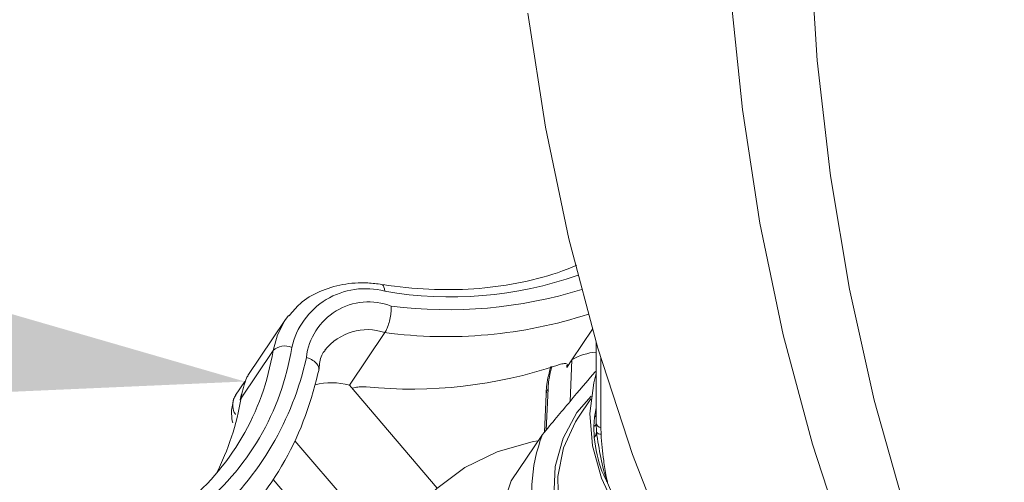
# Model space of a CAD drawing. Extents: x 19.14 to 28.89, y 3.31 to 8.1.
# Drawn here: x 25.13 to 25.2, y 4.59 to 4.63 of the extents above; entities that cross this region are included whole.
import ezdxf
from ezdxf import colors
from ezdxf.entities.mleader import LeaderData, LeaderLine
from ezdxf.math import Vec2, Vec3

# ---------------------------------------------------------------- set-up
doc = ezdxf.new("R2010")
doc.units = 0
doc.header["$MEASUREMENT"] = 0
doc.layers.get('0').update_dxf_attribs({"linetype": 'CONTINUOUS'})
doc.layers.add('D7', color=7, linetype='CONTINUOUS')

# ---------------------------------------------------------------- blocks, each defined once
blk = doc.blocks.new('A$C2CA90605')
at = {"color": 7, "linetype": 'Continuous', "lineweight": 15}
for p, q in [((8.404040349399551, 13.94492495570839), (8.401469028483255, 13.94111023677925)), ((8.424026449411208, 13.94219363326012), (8.425467996894717, 13.94433226109057)), ((8.40853969540263, 13.940430011488), (8.411005911885141, 13.94408880127172)), ((8.425718044524366, 13.94346558354538), (8.425718044524366, 13.93778333645408)), ((8.400994126739306, 13.93953610826882), (8.403219736735721, 13.94283794295169)), ((8.424026449411208, 13.94219363326012), (8.423665539682062, 13.94165820060885)), ((8.424026449411208, 13.94219363326012), (8.423895205129874, 13.93930157165426)), ((8.426037156296104, 13.94238829407358), (8.426037156296104, 13.93747509815229)), ((8.423665539682062, 13.94165820060885), (8.423673423276107, 13.94183192124212)), ((8.401248156384554, 13.9406850180867), (8.400611599715447, 13.93974064558162)), ((8.40116154146412, 13.94027732416547), (8.401056383652787, 13.93985473047193)), ((8.414656216246883, 13.93327088837858), (8.40853969540263, 13.940430011488)), ((8.422364823223099, 13.9401933781248), (8.422233608824271, 13.93730197500144)), ((8.400998622378658, 13.9397224571104), (8.400932472635311, 13.93938395206609)), ((8.422233553524045, 13.93981429957033), (8.422112952668108, 13.93715677345547)), ((8.425346115817803, 13.93948494859583), (8.424485874008766, 13.93820872488849)), ((8.425610652260957, 13.93821292264043), (8.425718044524366, 13.93884331033052)), ((8.42556416499113, 13.93755228914397), (8.425610652260957, 13.93821292264043)), ((8.42557124552107, 13.9367959833136), (8.42556416499113, 13.93755228914397)), ((8.42572206429844, 13.93781913694022), (8.425739402064629, 13.93715611804605)), ((8.426037156296104, 13.93747509815229), (8.4260520201098, 13.93700916830195)), ((8.419808788276477, 13.93377544728452), (8.421980696937801, 13.93699761260438)), ((8.404747476518146, 13.9365630353985), (8.410602247933063, 13.92971027867545)), ((8.403238859372486, 13.93385878441358), (8.409651789575065, 13.92635272696988))]:
    blk.add_line(p, q, dxfattribs=at)
at = {"color": 7, "linetype": 'Continuous', "lineweight": 15, "flags": 128}
for points in [[(8.489654569213968, 13.8667164659059), (8.483870658300035, 13.86952055317883), (8.477663539329932, 13.87302990879313), (8.471687089601424, 13.87695162801659), (8.465959781978135, 13.88127358903983), (8.460499319239702, 13.88598243292901), (8.455322579363525, 13.89106360491753), (8.450445563355899, 13.89650139939396), (8.44588334579381, 13.90227900844718), (8.441650028230285, 13.90837857381874), (8.437758695607322, 13.91478124210161), (8.434221375811049, 13.92146722301505), (8.431049002494241, 13.92841585057522), (8.428251381281022, 13.93560564697254), (8.425837159458233, 13.94301438895837), (8.423813799247185, 13.95061917653582), (8.422187554738322, 13.95839650374229), (8.420963452560237, 13.9663223313051)], [(8.43507457677989, 13.96767953865109), (8.435892752997525, 13.95962970901074), (8.437116855175617, 13.95170388144794), (8.43874309968448, 13.94392655424146), (8.440766459895528, 13.93632176666402), (8.443180681718317, 13.92891302467818), (8.445978302931536, 13.92172322828086), (8.449150676248344, 13.9147746007207), (8.45268799604461, 13.90808861980726), (8.45657932866758, 13.90168595152439), (8.460812646231098, 13.89558638615283), (8.465374863793194, 13.8898087770996), (8.47025187980082, 13.88437098262318), (8.475428619676997, 13.87928981063466), (8.48088908241543, 13.87458096674548), (8.48661639003872, 13.87025900572224), (8.49259283976722, 13.86633728649878), (8.498799958737322, 13.86282793088447), (8.505218561100008, 13.85974178609642), (8.511828807323198, 13.8570883912313), (8.518610265514639, 13.85487594778057), (8.523986634444071, 13.8534651616708)], [(8.510444971652596, 13.85739638346439), (8.506246649036441, 13.85938886330765), (8.49998483398069, 13.86279338258578), (8.493948956266443, 13.86661309814822), (8.488157672445816, 13.87083620347309), (8.482628883045201, 13.87544964518382), (8.47737967723581, 13.88043916339648), (8.472426280011966, 13.88578933579622), (8.46778400204063, 13.89148362530674), (8.463467192336964, 13.8975044312055), (8.459489193912383, 13.90383314352651), (8.455862302532047, 13.91045020058267), (8.452597728709364, 13.91733514942981), (8.449705563054934, 13.92446670908562), (8.447194745087046, 13.93182283630789), (8.44507303560016, 13.93938079372894), (8.443346992676702, 13.94711722013552), (8.442021951416429, 13.95500820267695), (8.441102007445956, 13.96302935077841), (8.440590004259363, 13.9711558715308)], [(8.410993550839144, 13.94697052384225), (8.41097525232739, 13.94712723193562), (8.410943787458685, 13.94725734144833), (8.4109003654103, 13.94735585234477), (8.410846654867193, 13.94741897890644), (8.410791881428644, 13.94744340122203)], [(8.404040349399551, 13.94492495570839), (8.404046671103927, 13.9449343118919), (8.404293536482506, 13.94526850217344)], [(8.403219736735721, 13.94283794295169), (8.403523129190795, 13.94394085206953), (8.404040349399551, 13.94492495570839)], [(8.431976033078534, 13.92630076541847), (8.430341774485377, 13.92767438408125), (8.428565710724804, 13.92960378949872), (8.427131460898089, 13.93171650532947), (8.426085122974769, 13.93394462714837), (8.425460327116632, 13.93621654128685), (8.425277154776637, 13.93845922655516), (8.425541493264504, 13.94060060120349), (8.425718044524366, 13.94124806094849)], [(8.422364823223099, 13.9401933781248), (8.42226066962521, 13.93997540036239), (8.422233553524045, 13.93981429957033)], [(8.400932437577616, 13.93938373980599), (8.400941883466878, 13.93942552486488), (8.400994126739306, 13.93953610826882)], [(8.400998582516621, 13.93972228047901), (8.401003996073975, 13.93974340852767), (8.401056383652787, 13.93985473047193)], [(8.435409527030558, 13.9189162084884), (8.432999037166958, 13.91971073535346), (8.430688473458588, 13.92087131710396), (8.42855651938131, 13.92235843152037), (8.426675776074227, 13.92412143670481), (8.425110289994969, 13.92610029563024), (8.423913371894365, 13.92822762062932), (8.423125781382787, 13.93043096820065), (8.4227743389105, 13.93263530598533), (8.422871012429383, 13.93476556790389), (8.423412509838698, 13.93674921044168), (8.424380391093628, 13.93851868303118), (8.425369736798473, 13.93967151534281)], [(8.435395042147043, 13.91916439019571), (8.433801568767286, 13.91965047853304), (8.431495103016175, 13.92068067111404), (8.42934029019186, 13.92204464831133), (8.42741050986065, 13.92369596151737), (8.425771478377207, 13.92557837724147), (8.424479010992904, 13.92762779207384), (8.423577121134372, 13.92977441565038), (8.42309652157904, 13.93194514727977), (8.42305357856835, 13.93406606529987), (8.423449754475023, 13.93606494439129), (8.424271558003724, 13.93787371512395), (8.424485874008766, 13.93820872488849)], [(8.421688269488492, 13.93656377779239), (8.421337699084383, 13.9364991352414), (8.41883129259822, 13.93578931656884), (8.416575068770278, 13.93469469103584), (8.414624583319181, 13.9332422119559), (8.413027863670038, 13.93146764418444), (8.411824226359798, 13.92941468346947), (8.4110433089337, 13.92713388051718), (8.410704340170483, 13.92468139626578), (8.41081566660607, 13.9221176190169), (8.411374547014148, 13.91950567747507), (8.412367219904247, 13.9169098863096), (8.41376924237533, 13.91439416251392), (8.415546091981106, 13.91202045155709)]]:
    blk.add_lwpolyline(points, dxfattribs=at)
at = {"color": 7, "linetype": 'Continuous', "lineweight": 15}
for centre, radius, start, end in [((8.415588830952409, 13.97310406338634), 0.02653447735347045, 260.0271510591681, 289.5100539561205), ((8.409643258597455, 13.94190194070266), 0.005245362159181015, 75.0826193050258, 167.3060380348839), ((8.415445927542414, 13.97678773766641), 0.03110513926285486, 262.613732480554, 287.3277959046404), ((8.409880715259114, 13.9418669926072), 0.004364490096139625, 68.9675539530018, 173.4978139792245), ((8.415253125003169, 13.97608065611588), 0.03227255173734243, 262.4376797737723, 287.906790411647), ((8.409780482758158, 13.94054507743471), 0.003749620671255881, 70.92447843991187, 141.9436992092408), ((8.386791667339942, 13.94585446570579), 0.01795409910336881, 308.2061054322409, 351.0282657262999), ((8.404035957443007, 13.94196308774454), 0.001196489814609309, 65.81685458267225, 133.014184910942), ((8.386101400626238, 13.94554056487486), 0.01733036630936877, 308.2061054331118, 351.0282657263979), ((8.385051844722838, 13.9468453720455), 0.020977326215357, 311.5396990863913, 347.6571366955411), ((8.425964457549583, 13.93898715638424), 0.003746647768340527, 93.77100422327965, 121.1489423271122), ((8.412847792740905, 13.97205143793), 0.03189751733277266, 264.3502965078305, 288.644014642312), ((8.38500813499212, 13.9458373000661), 0.02181097992490157, 311.3303938504639, 347.8688979920347), ((8.407311828422024, 13.93599777660729), 0.00459916985551074, 74.51561264080362, 104.7777769330466), ((8.383424983106536, 13.94238421675607), 0.01779849796876126, 332.8308886487649, 350.7919662481037), ((8.406496177763351, 13.93862643312394), 0.005576744062655397, 167.2760778310252, 170.6119960262805), ((8.425386656684601, 13.93856380847415), 0.0004162870242139261, 302.5530077523441, 322.7551244089337), ((8.425440572753153, 13.93780556122836), 0.0002818187183674585, 296.0115465443407, 2.76110877618812), ((8.426125142658663, 13.93788549189663), 0.0004197196985948246, 194.0866886931009, 257.8992569155279), ((8.43229509392527, 13.93300236498543), 0.01106113867338588, 158.8262877133806, 195.9769927053478), ((8.42520089554636, 13.93718823538832), 0.0005394634314667072, 313.3549047239148, 356.5868363204528), ((8.426057915596942, 13.93742771391271), 0.0004185871295903708, 220.4541626897861, 269.193005049226), ((8.430123185263945, 13.92978019966557), 0.01106113867338118, 158.8262877133653, 195.9769927053459)]:
    blk.add_arc(centre, radius, start, end, dxfattribs=at)
for points, knots in [([(8.424370891045712, 13.94877745740058), (8.42415038058742, 13.9486845803036), (8.423061696365629, 13.94822603592966), (8.420947219489555, 13.94763004464545), (8.417981487368635, 13.9471431269037), (8.414873282100174, 13.94702552082886), (8.412452107422332, 13.94719665274819), (8.411085212175436, 13.94739980607988), (8.410791795852255, 13.94744341476442)], [0, 0, 0, 0, 0.05621943894140915, 0.2775615116292011, 0.4986280884817178, 0.719312416487612, 0.939747892968066, 1, 1, 1, 1]), ([(8.410791795852262, 13.94744341476433), (8.410467028185494, 13.9474838005007), (8.409542330552597, 13.94759878914842), (8.408047905051731, 13.94749626624819), (8.406444047325351, 13.94700162180236), (8.405158931189348, 13.94625184050049), (8.404583758925114, 13.94555518531287), (8.404343631001026, 13.94526433964034)], [0, 0, 0, 0, 0.1276949802937454, 0.3635806704028747, 0.5993899565261576, 0.8327498315016507, 1, 1, 1, 1]), ([(8.411005911885141, 13.94408880127172), (8.411059548906799, 13.94418141812146), (8.41116682017121, 13.94436664702249), (8.41130472414298, 13.94477508372864), (8.411404788358809, 13.94522516087981), (8.4114480849151, 13.94562070491247), (8.41145062882574, 13.94584916184687), (8.411447359825019, 13.94593434921764), (8.411447115782856, 13.94594070874833)], [0, 0, 0, 0, 0.2139121884475087, 0.427813294201387, 0.6420301336393897, 0.8568508515547545, 0.9893134229389297, 1, 1, 1, 1]), ([(8.406332060575515, 13.94125373780535), (8.406372067879289, 13.94133809445562), (8.40645208036613, 13.94150680328458), (8.406377894489964, 13.94178673734438), (8.406166606216708, 13.94204818989314), (8.405871066538381, 13.94223854968852), (8.405645647371792, 13.94232895635288), (8.40555130063003, 13.94235900275492), (8.405544299588918, 13.94236123236129)], [0, 0, 0, 0, 0.2138944662420374, 0.4277775943540596, 0.6419837224491427, 0.8568076917947028, 0.9893743523234994, 1, 1, 1, 1]), ([(8.406419030650383, 13.94147946120095), (8.406431321532892, 13.94163378096634), (8.406470580487735, 13.94212670185287), (8.406593650511297, 13.94260223257296), (8.406824609636978, 13.94283577138557), (8.406840452905442, 13.94285179161467)], [0, 0, 0, 0, 0.2979958138107024, 0.9518441163403775, 0.9999999999999999, 0.9999999999999999, 0.9999999999999999, 0.9999999999999999]), ([(8.422565611834798, 13.94172348092665), (8.422506155487483, 13.94150992273151), (8.422337573396064, 13.94090440139021), (8.422227211464701, 13.94023672679225), (8.422240534340482, 13.93985012979753), (8.422241651363208, 13.93981771655321)], [0, 0, 0, 0, 0.3329605013966145, 0.9440737653582186, 1, 1, 1, 1]), ([(8.422639054605973, 13.94173946242666), (8.42260148331787, 13.94161022545438), (8.422495165152561, 13.94124451433624), (8.422401853982393, 13.9406948455378), (8.422375517833622, 13.94033820363673), (8.422364823223099, 13.9401933781248)], [0, 0, 0, 0, 0.245047353073465, 0.693428048584457, 1, 1, 1, 1]), ([(8.423045023653344, 13.94182780324267), (8.423175596847578, 13.94186752032535), (8.423432589472732, 13.94194569102035), (8.42366001176741, 13.9419376896686), (8.423744988044703, 13.94185179663152), (8.423721967398471, 13.94174682707451), (8.423675330140497, 13.94167357769273), (8.423665539682062, 13.94165820060885)], [0, 0, 0, 0, 0.2906192856435101, 0.571993459890562, 0.7602779548974619, 0.9496756709026368, 1, 1, 1, 1]), ([(8.401484386724746, 13.94110018187404), (8.401451125768311, 13.94105848685804), (8.401372657602941, 13.940960121334), (8.401238711001305, 13.9405269078391), (8.40116154146412, 13.94027732416547)], [0, 0, 0, 0, 0.4238783496495661, 1, 1, 1, 1]), ([(8.421980696937801, 13.93699761260438), (8.422633499162487, 13.93778739109711), (8.423951768495066, 13.93938227041448), (8.425087886508592, 13.94070686565701), (8.425661402974463, 13.94137552610703)], [0, 0, 0, 0, 0.4951963976964189, 1, 1, 1, 1]), ([(8.408725487588164, 13.94021254977033), (8.40876445677609, 13.94022546019256), (8.40891713313728, 13.94027604159785), (8.409240379851788, 13.94031708095491), (8.409531342040097, 13.94032315441824), (8.409688765059805, 13.94031039381554), (8.409707602976418, 13.94030886682686)], [0, 0, 0, 0, 0.1272882641782049, 0.4986993578747751, 0.9400122058965895, 1, 1, 1, 1]), ([(8.40061083429758, 13.93838777860827), (8.400606243552168, 13.93839371905839), (8.400475077923119, 13.93856344811249), (8.400407736746821, 13.93894715586077), (8.400411767070914, 13.93941314277385), (8.400573306131214, 13.93963992524291), (8.400634660009743, 13.93972605911068)], [0, 0, 0, 0, 0.01372726914111563, 0.3922120985386604, 0.7691571004276216, 0.9999999999999999, 0.9999999999999999, 0.9999999999999999, 0.9999999999999999]), ([(8.400464373746836, 13.93940052037744), (8.400393528367154, 13.93908129321467), (8.400277050492086, 13.93855644739199), (8.400375475254307, 13.93801162176125), (8.40041403508814, 13.9377981756191)], [0, 0, 0, 0, 0.6082303582861216, 1, 1, 1, 1]), ([(8.426501669204761, 13.93366756164486), (8.42649746473056, 13.93367492876409), (8.426355668204629, 13.93392338597005), (8.425878169840999, 13.93486623947187), (8.425700902713771, 13.93598078180332), (8.42557124552107, 13.9367959833136)], [0, 0, 0, 0, 0.008140254590476462, 0.2745313124181095, 1, 1, 1, 1]), ([(8.425739402064629, 13.93715611804605), (8.425918736053582, 13.93596678756321), (8.426099630877225, 13.93476710573376), (8.426498229928747, 13.93367696780182), (8.426501669204761, 13.93366756164486)], [0, 0, 0, 0, 0.9913715900681008, 1, 1, 1, 1]), ([(8.4260520201098, 13.93700916830195), (8.426104829495799, 13.93640107963726), (8.426189873251978, 13.93542181916764), (8.426374740210406, 13.93431600013676), (8.42647216948869, 13.93381269129226), (8.426499956877365, 13.93367598577582), (8.426501669204761, 13.93366756164486)], [0, 0, 0, 0, 0.5437743221115843, 0.8756892357445258, 0.9923396642230883, 1, 1, 1, 1]), ([(8.429555275993522, 13.92939083448882), (8.428634579173817, 13.93029604983109), (8.427376072935388, 13.93153339434123), (8.426665276054798, 13.93319287671301), (8.426504909633103, 13.93365815994495), (8.426501669204761, 13.93366756164486)], [0, 0, 0, 0, 0.7275515762196854, 0.9944947976936168, 1, 1, 1, 1])]:
    blk.add_open_spline(points, degree=3, knots=knots, dxfattribs=at)

msp = doc.modelspace()

# ---------------------------------------------------------------- block references
at = {"layer": 'D7', "color": 7, "linetype": 'Continuous'}
msp.add_blockref('A$C2CA90605', (16.74399772837116, -9.339264924043006), dxfattribs=at)

# ---------------------------------------------------------------- leaders
at = {"color": 7, "linetype": 'Continuous'}
ml = msp.add_multileader_mtext('Standard', dxfattribs=at)
ml.set_content('', color=7)
ml.set_leader_properties()
ml.build(insert=Vec2(0, 0))
ml.multileader.update_dxf_attribs({"text_right_attachment_type": 6, "dogleg_length": 0.36, "arrow_head_size": 0.09})
ctx = ml.context
ctx.base_point, ctx.char_height, ctx.arrow_head_size, ctx.landing_gap_size, ctx.plane_origin = Vec3(22.90256394984939, 4.918596391825646), 0.18, 0.09, 0.09, Vec3(23.59413306308696, 6.397990389107405)
ctx.right_attachment, ctx.text_align_type, ctx.attachment_type = 6, 2, 2
notes = []
notes.append((ctx, [(0, (1, 1, 0), (23.24256062827614, 4.828596391825646), (-1, 0), 0.1599966784267514, [(0, [(25.14524588475571, 4.601420094043699)], 0, [])])]))
ctx.mtext.insert, ctx.mtext.alignment, ctx.mtext.flow_direction = Vec3(22.99256394984939, 5.008596391825646), 3, 5
for ctx, leaders in notes:
    for number, flags, end, landing, length, lines in leaders:
        leader = LeaderData()
        leader.index, (leader.has_last_leader_line, leader.has_dogleg_vector, leader.attachment_direction) = number, flags
        leader.last_leader_point, leader.dogleg_vector, leader.dogleg_length = Vec3(end), Vec3(landing), length
        for number, points, colour, breaks in lines:
            line = LeaderLine()
            line.index, line.vertices, line.color, line.breaks = number, Vec3.list(points), colors.encode_raw_color(colour), breaks
            leader.lines.append(line)
        ctx.leaders.append(leader)

doc.saveas('drawing.dxf')
